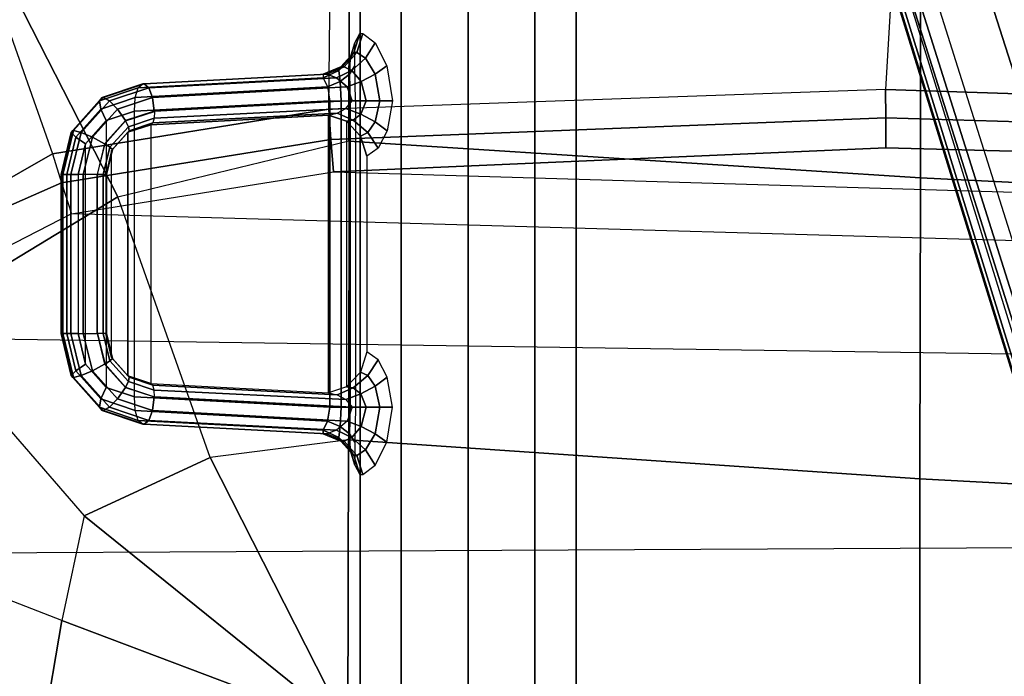
# Model space of a CAD drawing. Units: inches. Extents: x -86 to 130, y -35 to 49.
# Drawn here: x 23 to 27, y 11 to 14 of the extents above; entities that cross this region are included whole.
import ezdxf

# ---------------------------------------------------------------- set-up
doc = ezdxf.new("R2010")
doc.units = ezdxf.units.IN
doc.header["$MEASUREMENT"] = 0
for name, color, linetype in [('SEAT-BASE', 5, 'Continuous'), ('SEAT-FABRIC', 5, 'Continuous'), ('SEAT-KNOB', 5, 'Continuous'), ('SEAT-SEATPAD', 5, 'Continuous')]:
    doc.layers.add(name, color=color, linetype=linetype)

# ---------------------------------------------------------------- blocks, each defined once
blk = doc.blocks.new('1LINO_CHAIR_STD_ARMS_1T')
at = {"layer": 'SEAT-BASE'}
for points in [[(4.6257, -12.6106, 3.6812), (4.5847, -12.3876, 2.8643), (1.2614, -1.6599, 4.5591), (1.1689, -1.6681, 6.348)], [(1.2424, -1.6611, 4.4547), (4.5077, -12.2065, 2.805), (4.4762, -12.2147, 2.7922), (1.2108, -1.669, 4.4418)], [(1.2578, -1.6611, 4.4861), (4.5231, -12.2065, 2.8364), (4.5077, -12.2065, 2.805), (1.2424, -1.6611, 4.4547)], [(4.5847, -12.3876, 2.8643), (4.5231, -12.2065, 2.8364), (1.2578, -1.6611, 4.4861), (1.2614, -1.6599, 4.5591)], [(1.2108, -1.669, 4.4418), (0.0015, -2.0619, 4.4418), (3.5584, -12.5129, 2.7922), (4.4762, -12.2147, 2.7922)], [(4.5994, -12.6359, 3.7558), (1.1429, -1.6927, 6.4208), (1.0755, -1.7204, 6.4564), (4.5299, -12.6639, 3.7913)], [(4.6257, -12.6106, 3.6812), (1.1689, -1.6681, 6.348), (1.1429, -1.6927, 6.4208), (4.5994, -12.6359, 3.7558)], [(1.0755, -1.7204, 6.4564), (4.5299, -12.6639, 3.7913), (4.3423, -12.7248, 3.8045), (0.8423, -1.7961, 6.4769)], [(0.8423, -1.7961, 6.4769), (4.3423, -12.7248, 3.8045), (4.1544, -12.7859, 3.809), (0.6083, -1.8721, 6.4838)], [(0.3744, -1.9482, 6.4769), (3.9665, -12.8469, 3.8045), (4.1544, -12.7859, 3.809), (0.6083, -1.8721, 6.4838)], [(0.1412, -2.0239, 6.4564), (3.7789, -12.9078, 3.7913), (3.9665, -12.8469, 3.8045), (0.3744, -1.9482, 6.4769)], [(0.0349, -2.0365, 6.348), (-0.0448, -2.0844, 4.5591), (3.5722, -12.7165, 2.8643), (3.6701, -12.9211, 3.6812)], [(3.6701, -12.9211, 3.6812), (0.0349, -2.0365, 6.348), (0.0704, -2.0412, 6.4208), (3.7063, -12.9261, 3.7558)], [(3.7063, -12.9261, 3.7558), (0.0704, -2.0412, 6.4208), (0.1412, -2.0239, 6.4564), (3.7789, -12.9078, 3.7913)], [(-0.0448, -2.0844, 4.5591), (-0.0412, -2.0832, 4.4861), (3.5156, -12.5339, 2.8364), (3.5722, -12.7165, 2.8643)], [(-0.0412, -2.0832, 4.4861), (3.5156, -12.5339, 2.8364), (3.5281, -12.5249, 2.805), (-0.0287, -2.0741, 4.4547)], [(-0.0287, -2.0741, 4.4547), (3.5281, -12.5249, 2.805), (3.5584, -12.5129, 2.7922), (0.0015, -2.0619, 4.4418)]]:
    blk.add_3dface(points, dxfattribs=at)
at = {"layer": 'SEAT-FABRIC'}
for points in [[(0.3576, -3.878, 19.347), (0.3583, -4.8286, 19.41), (2.8264, -4.9597, 19.805), (2.8259, -3.878, 19.7204)], [(2.8259, -3.878, 19.7204), (2.8264, -4.9597, 19.805), (5.302, -5.1282, 20.1329), (5.3039, -3.878, 20.0225)], [(5.9007, -5.0522, 20.1902), (5.9007, -5.0522, 20.1902), (5.3039, -3.878, 20.0225), (5.302, -5.1282, 20.1329)], [(6.4463, -4.7997, 20.2102), (6.4463, -4.7997, 20.2102), (5.3039, -3.878, 20.0225), (5.9007, -5.0522, 20.1902)], [(6.5436, -4.3458, 20.1651), (6.5436, -4.3458, 20.1651), (5.3039, -3.878, 20.0225), (6.4463, -4.7997, 20.2102)], [(6.6225, -3.878, 20.1242), (6.6225, -3.878, 20.1242), (5.3039, -3.878, 20.0225), (6.5436, -4.3458, 20.1651)], [(6.5436, -4.3458, 20.1651), (7.8111, -4.8379, 20.2262), (8.174, -3.878, 20.109), (6.6225, -3.878, 20.1242)], [(7.1808, -5.6471, 20.3211), (6.4463, -4.7997, 20.2102), (6.5436, -4.3458, 20.1651), (7.8111, -4.8379, 20.2262)], [(5.9007, -5.0522, 20.1902), (6.301, -6.1814, 20.3433), (7.1808, -5.6471, 20.3211), (6.4463, -4.7997, 20.2102)], [(0.3583, -4.8286, 19.41), (0.3555, -6.1422, 19.5191), (2.8233, -6.2635, 19.9338), (2.8264, -4.9597, 19.805)], [(2.8264, -4.9597, 19.805), (2.8233, -6.2635, 19.9338), (5.2995, -6.4231, 20.2795), (5.302, -5.1282, 20.1329)], [(5.2995, -6.4245, 20.2797), (5.302, -5.1282, 20.1329), (5.9007, -5.0522, 20.1902), (6.301, -6.1814, 20.3433)], [(6.301, -6.1814, 20.3433), (7.014, -7.5761, 20.5215), (8.5535, -6.8569, 20.2839), (7.1808, -5.6471, 20.3211)], [(0.3555, -6.1422, 19.5191), (0.3532, -8.2596, 19.7516), (2.8231, -8.0543, 20.1596), (2.8233, -6.2635, 19.9338)], [(5.2995, -6.4245, 20.2797), (5.2963, -7.7304, 20.4617), (7.014, -7.5761, 20.5215), (6.301, -6.1814, 20.3433)], [(2.8233, -6.2635, 19.9338), (2.8231, -8.0543, 20.1596), (5.2963, -7.7304, 20.4617), (5.2995, -6.4231, 20.2795)]]:
    blk.add_3dface(points, dxfattribs=at)
at = {"layer": 'SEAT-KNOB'}
for points in [[(4.4941, -3.3774, 13.943), (4.3153, -3.3774, 13.6969), (4.3153, -7.0809, 13.6969), (4.4941, -7.0809, 13.943)], [(4.3153, -3.3774, 13.6969), (4.3153, -3.3774, 13.3928), (4.3153, -7.0809, 13.3928), (4.3153, -7.0809, 13.6969)], [(4.3153, -3.3774, 13.3928), (4.4941, -3.3774, 13.1467), (4.4941, -7.0809, 13.1467), (4.3153, -7.0809, 13.3928)], [(4.7834, -3.3774, 14.037), (4.4941, -3.3774, 13.943), (4.4941, -7.0809, 13.943), (4.7834, -7.0809, 14.037)], [(4.4941, -3.3774, 13.1467), (4.7834, -3.3774, 13.0527), (4.7834, -7.0809, 13.0527), (4.4941, -7.0809, 13.1467)], [(4.7834, -3.3774, 13.0527), (5.0727, -3.3774, 13.1467), (5.0727, -7.0809, 13.1467), (4.7834, -7.0809, 13.0527)], [(5.0727, -3.3774, 13.943), (4.7834, -3.3774, 14.037), (4.7834, -7.0809, 14.037), (5.0727, -7.0809, 13.943)], [(5.0727, -3.3774, 13.1467), (5.2514, -3.3774, 13.3928), (5.2514, -7.0809, 13.3928), (5.0727, -7.0809, 13.1467)], [(5.2514, -3.3774, 13.6969), (5.0727, -3.3774, 13.943), (5.0727, -7.0809, 13.943), (5.2514, -7.0809, 13.6969)], [(5.2514, -3.3774, 13.3928), (5.2514, -3.3774, 13.6969), (5.2514, -7.0809, 13.6969), (5.2514, -7.0809, 13.3928)], [(5.2388, -4.9779, 13.3585), (5.1863, -5.0191, 13.2622), (5.2273, -5.0847, 13.2788), (5.2649, -5.0599, 13.3492)], [(5.2521, -4.9779, 13.3949), (5.2388, -4.9779, 13.3585), (5.2649, -5.0599, 13.3492), (5.278, -5.0599, 13.3853)], [(5.2737, -5.0191, 13.5024), (5.2521, -4.9779, 13.3949), (5.278, -5.0599, 13.3853), (5.2944, -5.0847, 13.4633)], [(5.1863, -5.0191, 13.2622), (5.1357, -5.1183, 13.2013), (5.1863, -5.1544, 13.227), (5.2273, -5.0847, 13.2788)], [(5.2741, -5.1183, 13.5816), (5.2737, -5.0191, 13.5024), (5.2944, -5.0847, 13.4633), (5.2964, -5.1544, 13.5293)], [(5.2649, -5.0599, 13.3492), (5.2273, -5.0847, 13.2788), (5.2863, -5.138, 13.2743), (5.3208, -5.1232, 13.3273)], [(5.278, -5.0599, 13.3853), (5.2649, -5.0599, 13.3492), (5.3208, -5.1232, 13.3273), (5.3349, -5.1232, 13.366)], [(5.2944, -5.0847, 13.4633), (5.278, -5.0599, 13.3853), (5.3349, -5.1232, 13.366), (5.3425, -5.138, 13.4288)], [(5.1357, -5.1183, 13.2013), (5.1105, -5.2693, 13.1772), (5.1649, -5.2693, 13.2051), (5.1863, -5.1544, 13.227)], [(5.2273, -5.0847, 13.2788), (5.1863, -5.1544, 13.227), (5.2458, -5.1859, 13.2344), (5.2863, -5.138, 13.2743)], [(5.2703, -5.2693, 13.6162), (5.2741, -5.1183, 13.5816), (5.2964, -5.1544, 13.5293), (5.294, -5.2693, 13.5599)], [(5.2964, -5.1544, 13.5293), (5.2944, -5.0847, 13.4633), (5.3425, -5.138, 13.4288), (5.3371, -5.1859, 13.4854)], [(5.1863, -5.1544, 13.227), (5.1649, -5.2693, 13.2051), (5.2251, -5.2693, 13.2172), (5.2458, -5.1859, 13.2344)], [(5.2863, -5.138, 13.2743), (5.2458, -5.1859, 13.2344), (5.3077, -5.2093, 13.2227), (5.3539, -5.1706, 13.2494)], [(5.3208, -5.1232, 13.3273), (5.2863, -5.138, 13.2743), (5.3539, -5.1706, 13.2494), (5.3956, -5.1549, 13.2973)], [(5.294, -5.2693, 13.5599), (5.2964, -5.1544, 13.5293), (5.3371, -5.1859, 13.4854), (5.3324, -5.2693, 13.512)], [(5.3349, -5.1232, 13.366), (5.3208, -5.1232, 13.3273), (5.3956, -5.1549, 13.2973), (5.4115, -5.1549, 13.341)], [(5.3425, -5.138, 13.4288), (5.3349, -5.1232, 13.366), (5.4115, -5.1549, 13.341), (5.4104, -5.1706, 13.4044)], [(5.3371, -5.1859, 13.4854), (5.3425, -5.138, 13.4288), (5.4104, -5.1706, 13.4044), (5.3921, -5.2093, 13.4546)], [(6.1665, -5.2129, 12.9703), (5.3539, -5.1706, 13.2494), (5.3956, -5.1549, 13.2973), (6.1862, -5.1964, 13.025)], [(6.1862, -5.1964, 13.025), (5.3956, -5.1549, 13.2973), (5.4115, -5.1549, 13.341), (6.1922, -5.1964, 13.0413)], [(6.2122, -5.2129, 13.0959), (5.4104, -5.1706, 13.4044), (5.4115, -5.1549, 13.341), (6.1922, -5.1964, 13.0413)], [(5.2458, -5.1859, 13.2344), (5.2251, -5.2693, 13.2172), (5.286, -5.2693, 13.2124), (5.3077, -5.2093, 13.2227)], [(6.1507, -5.256, 12.931), (5.3077, -5.2093, 13.2227), (5.3539, -5.1706, 13.2494), (6.1665, -5.2129, 12.9703)], [(5.3324, -5.2693, 13.512), (5.3371, -5.1859, 13.4854), (5.3921, -5.2093, 13.4546), (5.3821, -5.2693, 13.4765)], [(6.2254, -5.256, 13.1362), (5.3921, -5.2093, 13.4546), (5.4104, -5.1706, 13.4044), (6.2122, -5.2129, 13.0959)], [(6.364, -5.2554, 12.9628), (6.3371, -5.2693, 12.9116), (6.1665, -5.2129, 12.9703), (6.1862, -5.1964, 13.025)], [(6.3684, -5.2554, 12.9747), (6.364, -5.2554, 12.9628), (6.1862, -5.1964, 13.025), (6.1922, -5.1964, 13.0413)], [(6.3806, -5.2698, 13.0324), (6.3684, -5.2554, 12.9747), (6.1922, -5.1964, 13.0413), (6.2122, -5.2129, 13.0959)], [(6.1429, -5.3143, 12.9173), (5.286, -5.2693, 13.2124), (5.3077, -5.2093, 13.2227), (6.1507, -5.256, 12.931)], [(6.2282, -5.3143, 13.1517), (5.3821, -5.2693, 13.4765), (5.3921, -5.2093, 13.4546), (6.2254, -5.256, 13.1362)], [(6.3371, -5.2693, 12.9116), (6.3018, -5.3059, 12.879), (6.1507, -5.256, 12.931), (6.1665, -5.2129, 12.9703)], [(6.3743, -5.3064, 13.0794), (6.3806, -5.2698, 13.0324), (6.2122, -5.2129, 13.0959), (6.2254, -5.256, 13.1362)], [(5.1105, -5.2693, 13.1772), (5.1336, -5.4001, 13.1991), (5.1863, -5.3608, 13.2244), (5.1649, -5.2693, 13.2051)], [(5.1649, -5.2693, 13.2051), (5.1863, -5.3608, 13.2244), (5.2484, -5.3272, 13.2293), (5.2251, -5.2693, 13.2172)], [(5.2251, -5.2693, 13.2172), (5.2484, -5.3272, 13.2293), (5.3126, -5.3031, 13.2132), (5.286, -5.2693, 13.2124)], [(5.2703, -6.5976, 13.6162), (5.2703, -5.2693, 13.6162), (5.294, -5.2693, 13.5599), (5.294, -6.5976, 13.5599)], [(6.1431, -5.3443, 12.9255), (5.3126, -5.3031, 13.2132), (5.286, -5.2701, 13.2124), (6.1419, -5.3154, 12.9177)], [(5.294, -6.5976, 13.5599), (5.294, -5.2693, 13.5599), (5.3324, -5.2693, 13.512), (5.3324, -6.5976, 13.512)], [(5.3324, -6.5976, 13.512), (5.3324, -5.2693, 13.512), (5.3821, -5.2693, 13.4765), (5.3821, -6.5976, 13.4765)], [(5.3821, -6.5976, 13.4765), (5.3821, -5.2693, 13.4765), (6.2282, -5.3143, 13.1517), (6.2282, -6.5526, 13.1517)], [(6.3018, -5.3059, 12.879), (6.2676, -5.3556, 12.8744), (6.1429, -5.3143, 12.9173), (6.1507, -5.256, 12.931)], [(6.3514, -5.3556, 13.1044), (6.3743, -5.3064, 13.0794), (6.2254, -5.256, 13.1362), (6.2282, -5.3143, 13.1517)], [(6.4595, -5.4066, 12.8683), (6.4104, -5.4275, 12.8412), (6.3018, -5.3059, 12.879), (6.3371, -5.2693, 12.9116)], [(6.4925, -5.3984, 12.9178), (6.4595, -5.4066, 12.8683), (6.3371, -5.2693, 12.9116), (6.364, -5.2554, 12.9628)], [(6.4957, -5.3984, 12.9266), (6.4925, -5.3984, 12.9178), (6.364, -5.2554, 12.9628), (6.3684, -5.2554, 12.9747)], [(6.5023, -5.4066, 12.9858), (6.4957, -5.3984, 12.9266), (6.3684, -5.2554, 12.9747), (6.3806, -5.2698, 13.0324)], [(6.4821, -5.4275, 13.038), (6.5023, -5.4066, 12.9858), (6.3806, -5.2698, 13.0324), (6.3743, -5.3064, 13.0794)], [(5.1863, -5.3608, 13.2244), (5.2179, -5.4071, 13.2604), (5.2806, -5.3532, 13.2516), (5.2484, -5.3272, 13.2293)], [(5.2484, -5.3272, 13.2293), (5.2806, -5.3532, 13.2516), (5.3506, -5.3229, 13.22), (5.3126, -5.3031, 13.2132)], [(5.2806, -5.3532, 13.2516), (5.3093, -5.3583, 13.2784), (5.3883, -5.3325, 13.2384), (5.3506, -5.3229, 13.22)], [(6.149, -5.3655, 12.9459), (5.3506, -5.3229, 13.22), (5.3126, -5.3031, 13.2132), (6.1431, -5.3443, 12.9255)], [(6.158, -5.3732, 12.9734), (5.3883, -5.3325, 13.2384), (5.3506, -5.3229, 13.22), (6.149, -5.3655, 12.9459)], [(6.1431, -5.3443, 12.9255), (6.2549, -5.3817, 12.8871), (6.267, -5.3571, 12.8746), (6.1419, -5.3154, 12.9177)], [(6.2282, -5.3143, 13.1517), (6.2282, -6.5526, 13.1517), (6.3514, -6.5113, 13.1044), (6.3514, -5.3556, 13.1044)], [(6.4104, -5.4275, 12.8412), (6.3577, -5.4557, 12.8434), (6.2676, -5.3556, 12.8744), (6.3018, -5.3059, 12.879)], [(6.4403, -5.4557, 13.0703), (6.4821, -5.4275, 13.038), (6.3743, -5.3064, 13.0794), (6.3514, -5.3556, 13.1044)], [(5.1336, -5.4001, 13.1991), (5.1735, -5.4749, 13.2448), (5.2179, -5.4071, 13.2604), (5.1863, -5.3608, 13.2244)], [(5.2179, -5.4071, 13.2604), (5.2492, -5.4223, 13.3086), (5.3093, -5.3583, 13.2784), (5.2806, -5.3532, 13.2516)], [(5.2492, -5.4223, 13.3086), (5.2492, -6.4446, 13.3086), (5.3093, -6.5086, 13.2784), (5.3093, -5.3583, 13.2784)], [(5.3093, -6.5086, 13.2784), (5.3093, -5.3583, 13.2784), (5.3883, -5.3325, 13.2384), (5.3883, -6.5344, 13.2384)], [(5.3883, -5.3325, 13.2384), (5.3883, -6.5344, 13.2384), (6.158, -6.4937, 12.9734), (6.158, -5.3732, 12.9734)], [(6.149, -5.3655, 12.9459), (6.2512, -5.3997, 12.911), (6.2549, -5.3817, 12.8871), (6.1431, -5.3443, 12.9255)], [(6.158, -5.3732, 12.9734), (6.2569, -5.4061, 12.9399), (6.2512, -5.3997, 12.911), (6.149, -5.3655, 12.9459)], [(6.158, -6.4937, 12.9734), (6.158, -5.3732, 12.9734), (6.2569, -5.4061, 12.9399), (6.2569, -6.4608, 12.9399)], [(6.2549, -5.3817, 12.8871), (6.3345, -5.4709, 12.8597), (6.3561, -5.4567, 12.8439), (6.267, -5.3571, 12.8746)], [(6.3514, -6.5113, 13.1044), (6.3514, -5.3556, 13.1044), (6.4403, -5.4557, 13.0703), (6.4403, -6.4112, 13.0703)], [(5.1735, -5.4749, 13.2448), (5.222, -5.5094, 13.3218), (5.2492, -5.4223, 13.3086), (5.2179, -5.4071, 13.2604)], [(6.2512, -5.3997, 12.911), (6.3239, -5.4811, 12.8861), (6.3345, -5.4709, 12.8597), (6.2549, -5.3817, 12.8871)], [(6.2569, -5.4061, 12.9399), (6.3273, -5.4847, 12.916), (6.3239, -5.4811, 12.8861), (6.2512, -5.3997, 12.911)], [(6.2569, -6.4608, 12.9399), (6.2569, -5.4061, 12.9399), (6.3273, -5.4847, 12.916), (6.3273, -6.3822, 12.916)], [(6.5043, -5.5895, 12.8528), (6.4501, -5.5895, 12.8276), (6.4104, -5.4275, 12.8412), (6.4595, -5.4066, 12.8683)], [(6.5392, -5.5895, 12.9014), (6.5043, -5.5895, 12.8528), (6.4595, -5.4066, 12.8683), (6.4925, -5.3984, 12.9178)], [(6.5213, -5.5895, 13.023), (6.5465, -5.5895, 12.9688), (6.5023, -5.4066, 12.9858), (6.4821, -5.4275, 13.038)], [(6.542, -5.5895, 12.9091), (6.5392, -5.5895, 12.9014), (6.4925, -5.3984, 12.9178), (6.4957, -5.3984, 12.9266)], [(6.5465, -5.5895, 12.9688), (6.542, -5.5895, 12.9091), (6.4957, -5.3984, 12.9266), (6.5023, -5.4066, 12.9858)], [(5.222, -6.3575, 13.3218), (5.222, -5.5094, 13.3218), (5.2492, -5.4223, 13.3086), (5.2492, -6.4446, 13.3086)], [(6.3345, -5.4709, 12.8597), (6.3634, -5.5895, 12.8498), (6.3884, -5.5895, 12.8328), (6.3561, -5.4567, 12.8439)], [(6.4501, -5.5895, 12.8276), (6.3905, -5.5895, 12.8321), (6.3577, -5.4557, 12.8434), (6.4104, -5.4275, 12.8412)], [(6.4727, -5.5895, 13.0579), (6.5213, -5.5895, 13.023), (6.4821, -5.4275, 13.038), (6.4403, -5.4557, 13.0703)], [(6.4403, -5.4557, 13.0703), (6.4403, -6.4112, 13.0703), (6.4727, -6.2775, 13.0579), (6.4727, -5.5895, 13.0579)], [(6.3239, -5.4811, 12.8861), (6.3503, -5.5895, 12.8771), (6.3634, -5.5895, 12.8498), (6.3345, -5.4709, 12.8597)], [(6.3273, -5.4847, 12.916), (6.3529, -5.5895, 12.9073), (6.3503, -5.5895, 12.8771), (6.3239, -5.4811, 12.8861)], [(6.3273, -5.4847, 12.916), (6.3273, -6.3822, 12.916), (6.3529, -6.2775, 12.9073), (6.3529, -5.5895, 12.9073)], [(6.3529, -6.2775, 12.9073), (6.3529, -5.5895, 12.9073), (6.3503, -5.5895, 12.8771), (6.3503, -6.2775, 12.8771)], [(6.3503, -6.2775, 12.8771), (6.3503, -5.5895, 12.8771), (6.3634, -5.5895, 12.8498), (6.3634, -6.2775, 12.8498)], [(6.3634, -6.2775, 12.8498), (6.3634, -5.5895, 12.8498), (6.3884, -5.5895, 12.8328), (6.3884, -6.2775, 12.8328)], [(6.4501, -6.2775, 12.8276), (6.4501, -5.5895, 12.8276), (6.3905, -5.5895, 12.8321), (6.3905, -6.2775, 12.8321)], [(6.5043, -6.2775, 12.8528), (6.5043, -5.5895, 12.8528), (6.4501, -5.5895, 12.8276), (6.4501, -6.2775, 12.8276)], [(6.4727, -6.2775, 13.0579), (6.4727, -5.5895, 13.0579), (6.5213, -5.5895, 13.023), (6.5213, -6.2775, 13.023)], [(6.5392, -6.2775, 12.9014), (6.5392, -5.5895, 12.9014), (6.5043, -5.5895, 12.8528), (6.5043, -6.2775, 12.8528)], [(6.5213, -6.2775, 13.023), (6.5213, -5.5895, 13.023), (6.5465, -5.5895, 12.9688), (6.5465, -6.2775, 12.9688)], [(6.542, -6.2775, 12.9091), (6.5392, -6.2775, 12.9014), (6.5392, -5.5895, 12.9014), (6.542, -5.5895, 12.9091)], [(6.5465, -6.2775, 12.9688), (6.5465, -5.5895, 12.9688), (6.542, -5.5895, 12.9091), (6.542, -6.2775, 12.9091)], [(6.3273, -6.3822, 12.916), (6.3529, -6.2775, 12.9073), (6.3503, -6.2775, 12.8771), (6.3239, -6.3858, 12.8861)], [(6.3239, -6.3858, 12.8861), (6.3503, -6.2775, 12.8771), (6.3634, -6.2775, 12.8498), (6.3345, -6.396, 12.8597)], [(6.3345, -6.396, 12.8597), (6.3634, -6.2775, 12.8498), (6.3884, -6.2775, 12.8328), (6.3561, -6.4102, 12.8439)], [(6.4104, -6.4395, 12.8412), (6.3577, -6.4112, 12.8434), (6.3905, -6.2775, 12.8321), (6.4501, -6.2775, 12.8276)], [(6.4595, -6.4604, 12.8683), (6.4104, -6.4395, 12.8412), (6.4501, -6.2775, 12.8276), (6.5043, -6.2775, 12.8528)], [(6.4403, -6.4112, 13.0703), (6.4821, -6.4394, 13.038), (6.5213, -6.2775, 13.023), (6.4727, -6.2775, 13.0579)], [(6.4925, -6.4686, 12.9178), (6.4595, -6.4604, 12.8683), (6.5043, -6.2775, 12.8528), (6.5392, -6.2775, 12.9014)], [(6.4821, -6.4394, 13.038), (6.5023, -6.4603, 12.9858), (6.5465, -6.2775, 12.9688), (6.5213, -6.2775, 13.023)], [(6.4957, -6.4686, 12.9266), (6.4925, -6.4686, 12.9178), (6.5392, -6.2775, 12.9014), (6.542, -6.2775, 12.9091)], [(6.5023, -6.4603, 12.9858), (6.4957, -6.4686, 12.9266), (6.542, -6.2775, 12.9091), (6.5465, -6.2775, 12.9688)], [(5.1336, -6.4668, 13.1991), (5.1735, -6.392, 13.2448), (5.2179, -6.4599, 13.2604), (5.1863, -6.5061, 13.2244)], [(5.1735, -6.392, 13.2448), (5.222, -6.3575, 13.3218), (5.2492, -6.4446, 13.3086), (5.2179, -6.4599, 13.2604)], [(6.2569, -6.4608, 12.9399), (6.3273, -6.3822, 12.916), (6.3239, -6.3858, 12.8861), (6.2512, -6.4672, 12.911)], [(6.2512, -6.4672, 12.911), (6.3239, -6.3858, 12.8861), (6.3345, -6.396, 12.8597), (6.2549, -6.4852, 12.8871)], [(6.2549, -6.4852, 12.8871), (6.3345, -6.396, 12.8597), (6.3561, -6.4102, 12.8439), (6.267, -6.5098, 12.8746)], [(6.3018, -6.561, 12.879), (6.2676, -6.5113, 12.8744), (6.3577, -6.4112, 12.8434), (6.4104, -6.4395, 12.8412)], [(6.3371, -6.5976, 12.9116), (6.3018, -6.561, 12.879), (6.4104, -6.4395, 12.8412), (6.4595, -6.4604, 12.8683)], [(6.3514, -6.5113, 13.1044), (6.3743, -6.5606, 13.0794), (6.4821, -6.4394, 13.038), (6.4403, -6.4112, 13.0703)], [(6.3743, -6.5606, 13.0794), (6.3806, -6.5971, 13.0324), (6.5023, -6.4603, 12.9858), (6.4821, -6.4394, 13.038)], [(5.1105, -6.5976, 13.1772), (5.1336, -6.4668, 13.1991), (5.1863, -6.5061, 13.2244), (5.1649, -6.5976, 13.2051)], [(5.1863, -6.5061, 13.2244), (5.2179, -6.4599, 13.2604), (5.2806, -6.5137, 13.2516), (5.2484, -6.5397, 13.2293)], [(5.2179, -6.4599, 13.2604), (5.2492, -6.4446, 13.3086), (5.3093, -6.5086, 13.2784), (5.2806, -6.5137, 13.2516)], [(6.149, -6.5014, 12.9459), (6.2512, -6.4672, 12.911), (6.2549, -6.4852, 12.8871), (6.1431, -6.5226, 12.9255)], [(6.158, -6.4937, 12.9734), (6.2569, -6.4608, 12.9399), (6.2512, -6.4672, 12.911), (6.149, -6.5014, 12.9459)], [(6.364, -6.6116, 12.9628), (6.3371, -6.5976, 12.9116), (6.4595, -6.4604, 12.8683), (6.4925, -6.4686, 12.9178)], [(6.3684, -6.6116, 12.9747), (6.364, -6.6116, 12.9628), (6.4925, -6.4686, 12.9178), (6.4957, -6.4686, 12.9266)], [(6.3806, -6.5971, 13.0324), (6.3684, -6.6116, 12.9747), (6.4957, -6.4686, 12.9266), (6.5023, -6.4603, 12.9858)], [(5.1649, -6.5976, 13.2051), (5.1863, -6.5061, 13.2244), (5.2484, -6.5397, 13.2293), (5.2251, -6.5976, 13.2172)], [(5.2484, -6.5397, 13.2293), (5.2806, -6.5137, 13.2516), (5.3506, -6.5441, 13.22), (5.3126, -6.5638, 13.2132)], [(5.2806, -6.5137, 13.2516), (5.3093, -6.5086, 13.2784), (5.3883, -6.5344, 13.2384), (5.3506, -6.5441, 13.22)], [(6.1431, -6.5226, 12.9255), (5.3126, -6.5638, 13.2132), (5.286, -6.5968, 13.2124), (6.1419, -6.5515, 12.9177)], [(6.149, -6.5014, 12.9459), (5.3506, -6.5441, 13.22), (5.3126, -6.5638, 13.2132), (6.1431, -6.5226, 12.9255)], [(6.158, -6.4937, 12.9734), (5.3883, -6.5344, 13.2384), (5.3506, -6.5441, 13.22), (6.149, -6.5014, 12.9459)], [(6.1431, -6.5226, 12.9255), (6.2549, -6.4852, 12.8871), (6.267, -6.5098, 12.8746), (6.1419, -6.5515, 12.9177)], [(6.1507, -6.6109, 12.931), (6.1429, -6.5526, 12.9173), (6.2676, -6.5113, 12.8744), (6.3018, -6.561, 12.879)], [(6.2282, -6.5526, 13.1517), (6.2254, -6.6109, 13.1362), (6.3743, -6.5606, 13.0794), (6.3514, -6.5113, 13.1044)], [(5.2251, -6.5976, 13.2172), (5.2484, -6.5397, 13.2293), (5.3126, -6.5638, 13.2132), (5.286, -6.5976, 13.2124)], [(6.1507, -6.6109, 12.931), (5.3077, -6.6576, 13.2227), (5.286, -6.5976, 13.2124), (6.1429, -6.5526, 12.9173)], [(6.2254, -6.6109, 13.1362), (5.3921, -6.6576, 13.4546), (5.3821, -6.5976, 13.4765), (6.2282, -6.5526, 13.1517)], [(6.1665, -6.654, 12.9703), (6.1507, -6.6109, 12.931), (6.3018, -6.561, 12.879), (6.3371, -6.5976, 12.9116)], [(6.2254, -6.6109, 13.1362), (6.2122, -6.654, 13.0959), (6.3806, -6.5971, 13.0324), (6.3743, -6.5606, 13.0794)], [(5.1357, -6.7486, 13.2013), (5.1105, -6.5976, 13.1772), (5.1649, -6.5976, 13.2051), (5.1863, -6.7125, 13.227)], [(5.1863, -6.7125, 13.227), (5.1649, -6.5976, 13.2051), (5.2251, -6.5976, 13.2172), (5.2458, -6.681, 13.2344)], [(5.2458, -6.681, 13.2344), (5.2251, -6.5976, 13.2172), (5.286, -6.5976, 13.2124), (5.3077, -6.6576, 13.2227)], [(5.2703, -6.5976, 13.6162), (5.2741, -6.7486, 13.5816), (5.2964, -6.7125, 13.5293), (5.294, -6.5976, 13.5599)], [(5.294, -6.5976, 13.5599), (5.2964, -6.7125, 13.5293), (5.3371, -6.681, 13.4854), (5.3324, -6.5976, 13.512)], [(6.1665, -6.654, 12.9703), (5.3539, -6.6963, 13.2494), (5.3077, -6.6576, 13.2227), (6.1507, -6.6109, 12.931)], [(5.3324, -6.5976, 13.512), (5.3371, -6.681, 13.4854), (5.3921, -6.6576, 13.4546), (5.3821, -6.5976, 13.4765)], [(6.2122, -6.654, 13.0959), (5.4104, -6.6963, 13.4044), (5.3921, -6.6576, 13.4546), (6.2254, -6.6109, 13.1362)], [(6.1862, -6.6705, 13.025), (6.1665, -6.654, 12.9703), (6.3371, -6.5976, 12.9116), (6.364, -6.6116, 12.9628)], [(6.2122, -6.654, 13.0959), (6.1922, -6.6705, 13.0413), (6.3684, -6.6116, 12.9747), (6.3806, -6.5971, 13.0324)], [(6.1922, -6.6705, 13.0413), (6.1862, -6.6705, 13.025), (6.364, -6.6116, 12.9628), (6.3684, -6.6116, 12.9747)], [(5.2273, -6.7822, 13.2788), (5.1863, -6.7125, 13.227), (5.2458, -6.681, 13.2344), (5.2863, -6.7289, 13.2743)], [(5.2863, -6.7289, 13.2743), (5.2458, -6.681, 13.2344), (5.3077, -6.6576, 13.2227), (5.3539, -6.6963, 13.2494)], [(5.3208, -6.7438, 13.3273), (5.2863, -6.7289, 13.2743), (5.3539, -6.6963, 13.2494), (5.3956, -6.7121, 13.2973)], [(5.2964, -6.7125, 13.5293), (5.2944, -6.7822, 13.4633), (5.3425, -6.7289, 13.4288), (5.3371, -6.681, 13.4854)], [(5.3425, -6.7289, 13.4288), (5.3349, -6.7438, 13.366), (5.4115, -6.7121, 13.341), (5.4104, -6.6963, 13.4044)], [(5.3371, -6.681, 13.4854), (5.3425, -6.7289, 13.4288), (5.4104, -6.6963, 13.4044), (5.3921, -6.6576, 13.4546)], [(6.1862, -6.6705, 13.025), (5.3956, -6.7121, 13.2973), (5.3539, -6.6963, 13.2494), (6.1665, -6.654, 12.9703)], [(6.1922, -6.6705, 13.0413), (5.4115, -6.7121, 13.341), (5.3956, -6.7121, 13.2973), (6.1862, -6.6705, 13.025)], [(6.1922, -6.6705, 13.0413), (5.4115, -6.7121, 13.341), (5.4104, -6.6963, 13.4044), (6.2122, -6.654, 13.0959)], [(5.1863, -6.8478, 13.2622), (5.1357, -6.7486, 13.2013), (5.1863, -6.7125, 13.227), (5.2273, -6.7822, 13.2788)], [(5.2649, -6.807, 13.3492), (5.2273, -6.7822, 13.2788), (5.2863, -6.7289, 13.2743), (5.3208, -6.7438, 13.3273)], [(5.2741, -6.7486, 13.5816), (5.2737, -6.8478, 13.5024), (5.2944, -6.7822, 13.4633), (5.2964, -6.7125, 13.5293)], [(5.2944, -6.7822, 13.4633), (5.278, -6.807, 13.3853), (5.3349, -6.7438, 13.366), (5.3425, -6.7289, 13.4288)], [(5.3349, -6.7438, 13.366), (5.3208, -6.7438, 13.3273), (5.3956, -6.7121, 13.2973), (5.4115, -6.7121, 13.341)], [(5.278, -6.807, 13.3853), (5.2649, -6.807, 13.3492), (5.3208, -6.7438, 13.3273), (5.3349, -6.7438, 13.366)], [(5.2388, -6.889, 13.3585), (5.1863, -6.8478, 13.2622), (5.2273, -6.7822, 13.2788), (5.2649, -6.807, 13.3492)], [(5.2521, -6.889, 13.3949), (5.2388, -6.889, 13.3585), (5.2649, -6.807, 13.3492), (5.278, -6.807, 13.3853)], [(5.2737, -6.8478, 13.5024), (5.2521, -6.889, 13.3949), (5.278, -6.807, 13.3853), (5.2944, -6.7822, 13.4633)]]:
    blk.add_3dface(points, dxfattribs=at)
at = {"layer": 'SEAT-SEATPAD'}
for points in [[(-3.7051, -4.6905, 15.0528), (8.3783, -4.6298, 15.2631), (8.2368, -3.9961, 15.2606), (-3.957, -4.0618, 15.0487)], [(7.5347, -5.5762, 15.2484), (-3.1883, -5.4184, 15.0618), (-3.7051, -4.6905, 15.0528), (8.3783, -4.6298, 15.2631)], [(-2.6025, -5.8471, 15.072), (6.5013, -6.1073, 15.2304), (7.5347, -5.5762, 15.2484), (-3.1883, -5.4184, 15.0618)], [(6.5439, -6.2415, 15.2482), (6.5013, -6.1073, 15.2304), (7.5347, -5.5762, 15.2484), (7.6634, -5.7498, 15.2918)], [(7.6634, -5.7498, 15.2918), (7.6634, -5.7498, 15.2918), (6.5834, -6.368, 15.2991), (6.5439, -6.2415, 15.2482)], [(7.036, -7.6483, 16.1007), (6.5834, -6.368, 15.2991), (7.6634, -5.7498, 15.2918), (8.6071, -6.9486, 16.0422)], [(5.367, -6.2901, 15.2107), (-1.985, -6.0699, 15.0827), (-2.6025, -5.8471, 15.072), (6.5013, -6.1073, 15.2304)], [(0.5629, -6.3296, 15.1271), (2.9732, -6.3933, 15.169), (5.367, -6.2901, 15.2107), (-1.985, -6.0699, 15.0827)], [(6.5013, -6.1073, 15.2304), (5.367, -6.2901, 15.2107), (5.3773, -6.4297, 15.2277), (6.5439, -6.2415, 15.2482)], [(6.5439, -6.2415, 15.2482), (5.3773, -6.4297, 15.2277), (5.3865, -6.5613, 15.2774), (6.5834, -6.368, 15.2991)], [(5.367, -6.2901, 15.2107), (2.9732, -6.3933, 15.169), (2.9741, -6.5232, 15.1835), (5.3773, -6.4297, 15.2277)], [(2.9732, -6.3933, 15.169), (0.5629, -6.3296, 15.1271), (0.5552, -6.4506, 15.1395), (2.9741, -6.5232, 15.1835)], [(5.3865, -6.5613, 15.2774), (5.3724, -7.9324, 16.0864), (7.036, -7.6483, 16.1007), (6.5834, -6.368, 15.2991)], [(5.3773, -6.4297, 15.2277), (2.9741, -6.5232, 15.1835), (2.9745, -6.6467, 15.2262), (5.3865, -6.5613, 15.2774)], [(2.9741, -6.5232, 15.1835), (0.5552, -6.4506, 15.1395), (0.5475, -6.5663, 15.1765), (2.9745, -6.6467, 15.2262)], [(0.5475, -6.5663, 15.1765), (0.4157, -8.0186, 15.8935), (2.8916, -8.0718, 15.9948), (2.9745, -6.6467, 15.2262)], [(2.8916, -8.0718, 15.9948), (2.9745, -6.6467, 15.2262), (5.3865, -6.5613, 15.2774), (5.3724, -7.9324, 16.0864)]]:
    blk.add_3dface(points, dxfattribs=at)

msp = doc.modelspace()

# ---------------------------------------------------------------- block references
at = {"rotation": 179.9999999999998}
msp.add_blockref('1LINO_CHAIR_STD_ARMS_1T', (29.6813, 6.7496), dxfattribs=at)

doc.saveas('drawing.dxf')
